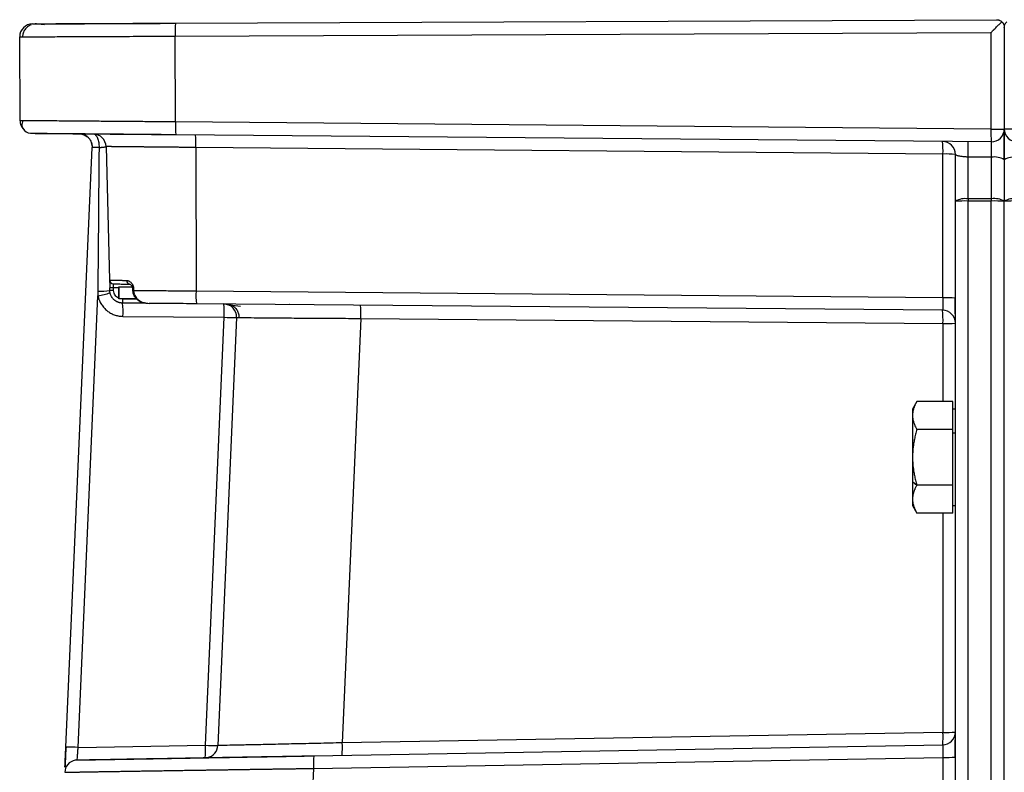
# Model space of a CAD drawing. Units: inches. Extents: x 0 to 17, y 0 to 11.
# Drawn here: x 7 to 8, y 4.7 to 5.4 of the extents above; entities that cross this region are included whole.
import ezdxf

# ---------------------------------------------------------------- set-up
doc = ezdxf.new("R2010")
doc.units = ezdxf.units.IN
doc.header["$MEASUREMENT"] = 0

msp = doc.modelspace()

# ---------------------------------------------------------------- linework, layer by layer
at = {"color": 7, "linetype": 'Continuous', "lineweight": 25}
for p, q in [((7.05206, 5.40782), (7.05216, 5.40753)), ((7.19298, 5.40866), (7.98969, 5.41214)), ((7.1926, 5.39616), (7.98429, 5.39961)), ((7.98429, 5.39961), (7.98429, 5.30603)), ((7.99722, 5.40464), (7.99722, 5.30603)), ((7.04216, 5.31409), (7.04181, 5.3955)), ((7.19296, 5.31293), (7.1926, 5.39616)), ((7.98429, 5.30603), (7.19296, 5.31293)), ((7.98461, 5.29353), (7.19329, 5.30044)), ((7.08657, 4.70599), (7.11199, 5.28821)), ((7.12564, 5.28896), (7.12904, 5.15937)), ((7.93766, 5.28177), (7.2128, 5.2881)), ((7.2128, 5.2881), (7.21293, 5.1486)), ((7.93766, 5.14228), (7.93766, 5.28177)), ((7.94972, 5.2358), (7.94972, 5.28144)), ((7.98461, 5.27862), (7.96211, 5.27881)), ((7.96211, 5.23822), (7.96211, 5.27881)), ((7.98461, 5.27862), (7.98461, 5.23824)), ((7.99722, 5.2762), (7.99722, 5.23582)), ((7.94972, 3.04078), (7.94972, 5.2358)), ((7.98461, 5.23824), (7.96211, 5.23822)), ((7.98461, 5.23615), (7.96211, 5.23613)), ((7.96211, 3.04466), (7.96211, 5.23613)), ((7.98461, 3.04656), (7.98461, 5.23615)), ((7.99722, 3.04623), (7.99722, 5.23582)), ((7.1293, 5.14923), (7.12923, 5.15187)), ((7.13299, 5.14932), (7.13292, 5.15197)), ((7.13785, 5.15287), (7.13785, 5.14115)), ((7.13785, 5.15287), (7.13786, 5.15287)), ((7.13786, 5.15287), (7.15068, 5.15287)), ((7.13786, 5.14115), (7.13786, 5.15287)), ((7.15129, 5.15145), (7.15137, 5.14901)), ((7.15225, 5.15149), (7.15234, 5.14905)), ((7.09862, 4.70579), (7.11776, 5.14412)), ((7.13786, 5.14115), (7.13785, 5.14115)), ((7.15408, 5.14115), (7.13786, 5.14115)), ((7.15408, 5.14115), (7.15408, 5.14228)), ((7.15408, 5.14115), (7.15524, 5.14115)), ((7.93766, 5.14228), (7.21293, 5.1486)), ((7.16427, 5.13686), (7.14169, 5.13705)), ((7.93733, 5.13011), (7.21326, 5.13643)), ((7.24311, 5.13617), (7.24217, 5.13618)), ((7.30407, 5.13564), (7.30354, 5.13564)), ((7.14202, 5.12421), (7.24023, 5.12335)), ((7.22209, 4.70794), (7.24023, 5.12335)), ((7.25228, 5.12315), (7.23414, 4.70774)), ((7.37285, 5.12221), (7.35487, 4.71028)), ((7.37285, 5.12221), (7.93766, 5.11728)), ((7.91239, 5.04158), (7.90816, 5.03425)), ((7.94722, 5.04157), (7.91238, 5.04157)), ((7.94722, 5.0145), (7.94722, 5.04157)), ((7.90816, 5.03425), (7.90816, 4.96404)), ((7.94972, 5.03425), (7.94722, 5.03425)), ((7.94722, 5.0145), (7.91238, 5.0145)), ((7.94722, 4.96038), (7.94722, 5.0145)), ((7.94972, 5.01085), (7.94722, 5.01085)), ((7.90816, 4.96404), (7.91238, 4.96038)), ((7.90816, 4.96404), (7.90816, 4.94063)), ((7.94722, 4.96038), (7.91238, 4.96038)), ((7.94722, 4.93332), (7.94722, 4.96038)), ((7.90816, 4.94063), (7.91239, 4.9333)), ((7.94722, 4.94063), (7.94972, 4.94063)), ((7.94722, 4.93332), (7.91238, 4.93332)), ((7.93766, 4.72045), (7.35487, 4.71028)), ((7.09862, 4.70579), (7.22209, 4.70794)), ((7.32712, 4.69763), (7.93744, 4.70828)), ((7.09799, 4.69343), (7.09558, 4.69339)), ((7.22395, 4.696), (7.22399, 4.696)), ((7.3269, 4.68546), (7.93766, 4.69612)), ((7.93766, 4.69612), (7.93766, 4.65385)), ((7.3269, 4.68546), (7.32599, 4.66452))]:
    msp.add_line(p, q, dxfattribs=at)
at = {"color": 8, "linetype": 'Continuous', "lineweight": 25}
for p, q in [((7.13785, 5.15188), (7.13292, 5.15197)), ((7.14166, 5.1408), (7.13971, 5.14115)), ((7.15575, 5.14068), (7.14166, 5.1408)), ((7.93766, 5.11728), (7.93766, 5.04157)), ((7.93766, 4.93332), (7.93766, 4.72045))]:
    msp.add_line(p, q, dxfattribs=at)
at = {"color": 7, "linetype": 'Continuous', "lineweight": 25, "flags": 128}
for points in [[(7.98429, 5.30603), (7.98679, 5.30603), (7.9892, 5.30603), (7.99144, 5.30603), (7.99341, 5.30603), (7.99503, 5.30603), (7.99623, 5.30603), (7.99697, 5.30603), (7.99722, 5.30603)], [(8.01016, 5.30603), (8.00766, 5.30603), (8.00524, 5.30603), (8.00301, 5.30603), (8.00104, 5.30603), (7.99942, 5.30603), (7.99822, 5.30603), (7.99747, 5.30603), (7.99722, 5.30603)], [(7.11125, 5.29302), (7.11185, 5.29071), (7.11199, 5.28821)]]:
    msp.add_lwpolyline(points, dxfattribs=at)
at = {"color": 8, "linetype": 'Continuous', "lineweight": 25, "flags": 128}
for points in [[(7.15225, 5.15149), (7.15164, 5.15146), (7.15131, 5.15145), (7.15128, 5.15145), (7.15129, 5.15145)], [(7.15234, 5.14905), (7.15173, 5.14903), (7.1514, 5.14902), (7.15137, 5.14902), (7.15137, 5.14902)]]:
    msp.add_lwpolyline(points, dxfattribs=at)
at = {"color": 7, "linetype": 'Continuous', "lineweight": 25}
for centre, radius, start, end in [((7.05431, 5.39556), 0.0125, 90.25, 180.25), ((7.28243, 5.39967), 0.08989, 174.26136, 182.23974), ((7.05466, 5.31415), 0.0125, 180.25, 259.12398), ((7.28273, 5.30903), 0.08985, 177.51073, 185.48963), ((8.07405, 5.30213), 0.08985, 177.51072, 185.48966), ((7.98472, 5.30603), 0.0125, 269.5, 0), ((8.00972, 5.30603), 0.0125, 180, 270.5), ((7.0995, 5.28875), 0.0125, 44.1283, 77.71842), ((7.11315, 5.28863), 0.0125, 1.5, 89.5), ((7.12616, 5.29184), 0.08672, 357.52717, 5.57884), ((7.93722, 5.28144), 0.0125, 0.00051, 89.5), ((7.85102, 5.28551), 0.08672, 357.52717, 5.57884), ((7.5909, 5.28627), 0.37129, 358.84917, 1.15081), ((7.94061, 5.16783), 0.11398, 85.41202, 91.47987), ((7.98767, 5.26045), 0.01842, 58.76924, 99.54786), ((8.00678, 5.26045), 0.01842, 80.45214, 121.23076), ((7.95915, 5.22041), 0.01805, 80.55797, 121.49742), ((7.95904, 5.1179), 0.11827, 88.50878, 94.51647), ((9.36924, 5.23717), 1.40712, 179.9575, 180.0425), ((7.98767, 5.22007), 0.01842, 58.76924, 99.54786), ((9.39187, 5.23719), 1.40725, 179.9575, 180.0425), ((7.98778, 5.11513), 0.12106, 85.52745, 91.49961), ((8.00678, 5.22007), 0.01842, 80.45214, 121.23077), ((8.00666, 5.11513), 0.12106, 88.50039, 94.47254), ((7.13279, 5.15947), 0.00375, 181.5, 269), ((7.18446, 3.14885), 2.00378, 91.47396, 91.57932), ((7.14906, 5.15883), 0.00342, 175.57237, 262.62366), ((7.11795, 5.24239), 0.09386, 269.78549, 276.94897), ((7.10277, 5.23093), 0.08809, 279.79657, 287.70591), ((7.18453, 3.14621), 2.00378, 91.47396, 91.57932), ((7.19541, 5.1394), 0.05377, 178.50146, 182.49847), ((7.29957, 5.14486), 0.08672, 177.52717, 185.57884), ((7.94061, 5.02834), 0.11398, 85.41202, 91.47987), ((7.04955, 5.12828), 0.09256, 357.47828, 5.43947), ((7.23979, 5.1237), 0.0125, 357.5, 89.5), ((7.14776, 5.12742), 0.09256, 357.47829, 5.43945), ((7.28054, 5.12628), 0.09241, 357.48022, 5.44199), ((7.24813, 5.23687), 0.11379, 266.02006, 272.09203), ((7.93722, 5.11761), 0.0125, 0, 89.5), ((7.84534, 5.12135), 0.09241, 357.48022, 5.44199), ((7.94061, 5.23133), 0.11409, 268.52093, 274.58455), ((7.93722, 4.72078), 0.0125, 271, 0), ((7.84994, 4.71594), 0.08783, 354.99996, 2.94694), ((7.94061, 4.8345), 0.11409, 268.52093, 274.58455), ((7.26715, 4.70576), 0.08783, 354.99996, 2.94694), ((7.09072, 4.59227), 0.11379, 86.02006, 92.09203), ((7.1345, 4.70344), 0.08771, 354.99906, 2.94453), ((7.22999, 4.82146), 0.11379, 266.02006, 272.09203), ((7.22166, 4.70829), 0.0125, 280.77354, 357.5), ((7.09799, 4.68113), 0.0125, 101.10987, 177.5), ((7.41462, 4.68997), 0.08783, 174.99996, 182.94694), ((7.94061, 4.81017), 0.11409, 268.52093, 274.58455)]:
    msp.add_arc(centre, radius, start, end, dxfattribs=at)
for points in [[(7.05425, 5.40806), (7.05425, 5.40806), (7.05629, 5.40806), (7.06414, 5.4081), (7.07684, 5.40815), (7.09403, 5.40823), (7.11515, 5.40832), (7.13782, 5.40842), (7.16339, 5.40853), (7.18274, 5.40862), (7.19298, 5.40866)], [(7.19329, 5.30044), (7.18356, 5.30052), (7.16486, 5.30068), (7.13927, 5.30091), (7.11548, 5.30111), (7.09461, 5.3013), (7.07739, 5.30145), (7.06512, 5.30155), (7.05676, 5.30163), (7.05455, 5.30165), (7.05455, 5.30165)], [(7.11881, 5.2881), (7.11841, 5.2416), (7.118, 5.19507), (7.1176, 5.14854)], [(7.1176, 5.14854), (7.11758, 5.14705), (7.11764, 5.14558), (7.11776, 5.14412)]]:
    msp.add_open_spline(points, degree=3, dxfattribs=at)
for points, knots in [([(7.06594, 5.40727), (7.0637, 5.40751), (7.05927, 5.408), (7.0577, 5.40805), (7.05691, 5.40807)], [0, 0, 0, 0, 0.503988, 1, 1, 1, 1]), ([(7.19291, 5.40846), (7.18588, 5.40843), (7.17181, 5.40837), (7.15129, 5.40828), (7.13173, 5.40819), (7.11357, 5.40811), (7.09719, 5.40804), (7.08294, 5.40798), (7.07088, 5.40793), (7.06515, 5.4079), (7.06229, 5.40789)], [0, 0, 0, 0, 0.124982, 0.250043, 0.375019, 0.499982, 0.624985, 0.75002, 0.875011, 1, 1, 1, 1]), ([(7.98429, 5.39961), (7.98456, 5.39989), (7.98508, 5.40041), (7.98581, 5.40114), (7.98646, 5.40179), (7.98701, 5.40234), (7.98787, 5.4032), (7.989, 5.40432), (7.99042, 5.40572), (7.9917, 5.40698), (7.99277, 5.40803), (7.99362, 5.40885), (7.99429, 5.4095), (7.99469, 5.40989), (7.99489, 5.41007)], [0, 0, 0, 0, 0.071799, 0.135901, 0.192304, 0.24101, 0.282019, 0.420069, 0.541731, 0.666315, 0.780391, 0.85733, 0.930488, 1, 1, 1, 1]), ([(7.98969, 5.41214), (7.9899, 5.41213), (7.99027, 5.41213), (7.99076, 5.41207), (7.9913, 5.41198), (7.99189, 5.41183), (7.99265, 5.41156), (7.99343, 5.41118), (7.99421, 5.41068), (7.99467, 5.41027), (7.99489, 5.41007)], [0, 0, 0, 0, 0.1118772, 0.2022656, 0.2711634, 0.4067979, 0.5281573, 0.7001591, 0.8574042, 1, 1, 1, 1]), ([(7.99489, 5.41007), (7.99502, 5.40994), (7.99529, 5.40968), (7.99566, 5.40924), (7.996, 5.40876), (7.99632, 5.40823), (7.99661, 5.40764), (7.99687, 5.40696), (7.99706, 5.40626), (7.99719, 5.40548), (7.99721, 5.40495), (7.99722, 5.40464)], [0, 0, 0, 0, 0.083415, 0.172122, 0.266157, 0.365548, 0.470321, 0.591811, 0.727679, 0.839433, 1, 1, 1, 1]), ([(7.99722, 5.40464), (7.99723, 5.40486), (7.99724, 5.40525), (7.99731, 5.40577), (7.99741, 5.40634), (7.99758, 5.40696), (7.99789, 5.40776), (7.99831, 5.40857), (7.99888, 5.40938), (7.99934, 5.40985), (7.99956, 5.41007)], [0, 0, 0, 0, 0.112484, 0.20328, 0.272385, 0.408243, 0.529768, 0.701357, 0.858056, 1, 1, 1, 1]), ([(7.0528, 5.40721), (7.05164, 5.40664), (7.04929, 5.40548), (7.04667, 5.40253), (7.04496, 5.39911), (7.0447, 5.39668), (7.04458, 5.39551)], [0, 0, 0, 0, 0.254937, 0.514191, 0.76585, 1, 1, 1, 1]), ([(7.04181, 5.3955), (7.04181, 5.3955), (7.04279, 5.39551), (7.04662, 5.39552), (7.04946, 5.39553), (7.05693, 5.39557), (7.06157, 5.39559), (7.07248, 5.39564), (7.07874, 5.39566), (7.09262, 5.39572), (7.10024, 5.39576), (7.11662, 5.39583), (7.12538, 5.39587), (7.14365, 5.39595), (7.15316, 5.39599), (7.17264, 5.39607), (7.18261, 5.39612), (7.1926, 5.39616)], [0, 0, 0, 0, 0.125, 0.125, 0.25, 0.25, 0.375, 0.375, 0.5, 0.5, 0.625, 0.625, 0.75, 0.75, 0.875, 0.875, 1, 1, 1, 1]), ([(7.04501, 5.31407), (7.04496, 5.31407), (7.04223, 5.31409), (7.04219, 5.31409), (7.04216, 5.31409)], [0, 0, 0, 0, 0.019536, 1, 1, 1, 1]), ([(7.0451, 5.31433), (7.04438, 5.31257), (7.04296, 5.30905), (7.04538, 5.30608), (7.04659, 5.3046)], [0, 0, 0, 0, 0.50092, 1, 1, 1, 1]), ([(7.99703, 5.27663), (7.99706, 5.27958), (7.99712, 5.28556), (7.99718, 5.29437), (7.99722, 5.30179), (7.99722, 5.30427), (7.99722, 5.30553)], [0, 0, 0, 0, 0.240925, 0.487759, 0.740729, 1, 1, 1, 1]), ([(7.99722, 5.30603), (7.99722, 5.30603), (7.99722, 5.30602), (7.99722, 5.30595), (7.99722, 5.30584), (7.99722, 5.3057), (7.99722, 5.3055), (7.99722, 5.30517), (7.99722, 5.3046), (7.99722, 5.30364), (7.99722, 5.3024), (7.99722, 5.30031), (7.99722, 5.29708), (7.99722, 5.2932), (7.99722, 5.28982), (7.99722, 5.28704), (7.99722, 5.28406), (7.99722, 5.28144), (7.99722, 5.27935), (7.99722, 5.27777), (7.99722, 5.27673), (7.99722, 5.2762)], [0, 0, 0, 0, 0.023882, 0.047571, 0.071105, 0.094527, 0.117879, 0.141202, 0.194366, 0.248174, 0.311416, 0.37397, 0.498632, 0.623804, 0.686511, 0.749728, 0.821354, 0.892313, 0.927901, 0.963748, 1, 1, 1, 1]), ([(7.0523, 5.30187), (7.05249, 5.30187), (7.05286, 5.30187), (7.0554, 5.30184), (7.05945, 5.30181), (7.06169, 5.30179)], [0, 0, 0, 0, 0.31165, 0.619268, 1, 1, 1, 1]), ([(7.06169, 5.30179), (7.06269, 5.30178), (7.06494, 5.30176), (7.06953, 5.30172), (7.07208, 5.3017)], [0, 0, 0, 0, 0.445879, 1, 1, 1, 1]), ([(7.07208, 5.3017), (7.0745, 5.30167), (7.08011, 5.30162), (7.08865, 5.30155), (7.09349, 5.30151)], [0, 0, 0, 0, 0.432326, 1, 1, 1, 1]), ([(7.09349, 5.30151), (7.09524, 5.30149), (7.10297, 5.30142), (7.12026, 5.30127), (7.14414, 5.30106), (7.16877, 5.30085), (7.18532, 5.3007), (7.19322, 5.30064)], [0, 0, 0, 0, 0.0717657, 0.3185473, 0.5574866, 0.7887159, 1, 1, 1, 1]), ([(7.10201, 5.301), (7.10281, 5.30081), (7.10436, 5.30044), (7.10624, 5.29954), (7.10716, 5.29911)], [0, 0, 0, 0, 0.511805, 1, 1, 1, 1]), ([(7.10439, 5.30034), (7.10556, 5.29973), (7.10792, 5.2985), (7.11046, 5.29537), (7.11199, 5.29178), (7.11206, 5.28926), (7.1121, 5.28806)], [0, 0, 0, 0, 0.2558432, 0.516085, 0.7676937, 1, 1, 1, 1]), ([(7.98461, 5.29353), (7.9846, 5.29353), (7.98458, 5.29312), (7.98456, 5.29155), (7.98455, 5.29039), (7.98455, 5.28755), (7.98456, 5.28587), (7.98458, 5.2823), (7.9846, 5.28042), (7.98461, 5.27862)], [0, 0, 0, 0, 0.25, 0.25, 0.5, 0.5, 0.75, 0.75, 1, 1, 1, 1]), ([(7.11881, 5.2881), (7.11858, 5.28809), (7.11813, 5.28809), (7.11748, 5.28808), (7.11685, 5.28808), (7.11626, 5.28807), (7.1157, 5.28807), (7.11518, 5.28807), (7.11469, 5.28808), (7.11424, 5.28808), (7.11372, 5.28809), (7.11317, 5.2881), (7.11266, 5.28812), (7.11228, 5.28814), (7.11203, 5.28817), (7.112, 5.2882), (7.11199, 5.28821)], [0, 0, 0, 0, 0.05634, 0.112462, 0.168369, 0.224061, 0.27954, 0.334808, 0.389865, 0.444715, 0.499357, 0.596101, 0.694529, 0.79465, 0.896471, 1, 1, 1, 1]), ([(7.11881, 5.2881), (7.11903, 5.28811), (7.1195, 5.28814), (7.1202, 5.28818), (7.12092, 5.28823), (7.12175, 5.2883), (7.12277, 5.28839), (7.12385, 5.28851), (7.12468, 5.28863), (7.12519, 5.28874), (7.12547, 5.28882), (7.12562, 5.2889), (7.12564, 5.28894), (7.12564, 5.28896)], [0, 0, 0, 0, 0.054851, 0.114818, 0.179898, 0.250093, 0.353404, 0.500021, 0.646613, 0.749948, 0.84238, 0.925732, 1, 1, 1, 1]), ([(7.2128, 5.2881), (7.21212, 5.2881), (7.21076, 5.28812), (7.20873, 5.28814), (7.20671, 5.28816), (7.2047, 5.28818), (7.20271, 5.28819), (7.20074, 5.28821), (7.19878, 5.28823), (7.19685, 5.28825), (7.19493, 5.28827), (7.19303, 5.28829), (7.19115, 5.28831), (7.18929, 5.28832), (7.18745, 5.28834), (7.18564, 5.28836), (7.18385, 5.28837), (7.18208, 5.28839), (7.18033, 5.28841), (7.17862, 5.28842), (7.17692, 5.28844), (7.17525, 5.28846), (7.17361, 5.28847), (7.17199, 5.28849), (7.1704, 5.2885), (7.16884, 5.28852), (7.16731, 5.28853), (7.1658, 5.28854), (7.16432, 5.28856), (7.16287, 5.28857), (7.16145, 5.28859), (7.16006, 5.2886), (7.15869, 5.28861), (7.15736, 5.28863), (7.15605, 5.28864), (7.15477, 5.28865), (7.15353, 5.28866), (7.15231, 5.28867), (7.15112, 5.28869), (7.14996, 5.2887), (7.14883, 5.28871), (7.14773, 5.28872), (7.14666, 5.28873), (7.14562, 5.28874), (7.14461, 5.28875), (7.14362, 5.28876), (7.14267, 5.28877), (7.14174, 5.28878), (7.14085, 5.28879), (7.13998, 5.2888), (7.13914, 5.28881), (7.13833, 5.28881), (7.13755, 5.28882), (7.1368, 5.28883), (7.13607, 5.28884), (7.13537, 5.28885), (7.1347, 5.28885), (7.13405, 5.28886), (7.13344, 5.28887), (7.13284, 5.28887), (7.13228, 5.28888), (7.13174, 5.28889), (7.13122, 5.28889), (7.13074, 5.2889), (7.13027, 5.2889), (7.12983, 5.28891), (7.12942, 5.28891), (7.12903, 5.28892), (7.12866, 5.28892), (7.12831, 5.28893), (7.12799, 5.28893), (7.12769, 5.28893), (7.12742, 5.28894), (7.12716, 5.28894), (7.12693, 5.28894), (7.12671, 5.28895), (7.12652, 5.28895), (7.12635, 5.28895), (7.1262, 5.28895), (7.12606, 5.28896), (7.12595, 5.28896), (7.12585, 5.28896), (7.12578, 5.28896), (7.12572, 5.28896), (7.12568, 5.28896), (7.12565, 5.28896), (7.12565, 5.28896), (7.12564, 5.28896)], [0, 0, 0, 0, 0.014762, 0.029452, 0.044071, 0.058618, 0.073094, 0.087499, 0.101833, 0.116095, 0.130286, 0.144406, 0.158454, 0.172431, 0.186337, 0.200171, 0.213934, 0.227626, 0.241246, 0.254795, 0.268273, 0.281679, 0.295014, 0.308278, 0.32147, 0.334591, 0.34764, 0.360618, 0.373525, 0.386361, 0.399125, 0.411818, 0.424439, 0.436989, 0.449468, 0.461875, 0.474211, 0.486476, 0.498669, 0.510791, 0.522842, 0.534821, 0.546729, 0.558565, 0.57033, 0.582024, 0.593646, 0.605197, 0.616677, 0.628085, 0.639421, 0.650687, 0.661881, 0.673004, 0.684055, 0.695035, 0.705943, 0.71678, 0.727546, 0.73824, 0.748863, 0.759415, 0.769895, 0.780304, 0.790641, 0.800907, 0.811102, 0.821225, 0.831277, 0.841257, 0.851166, 0.861004, 0.87077, 0.880465, 0.890088, 0.89964, 0.909121, 0.91853, 0.927868, 0.937134, 0.946329, 0.955453, 0.964505, 0.973486, 0.982395, 0.991233, 1, 1, 1, 1]), ([(7.96211, 5.27881), (7.96188, 5.27882), (7.96141, 5.27883), (7.96071, 5.27885), (7.96001, 5.27889), (7.95931, 5.27893), (7.95862, 5.27897), (7.95793, 5.27903), (7.95673, 5.27914), (7.95506, 5.27935), (7.95324, 5.27968), (7.95175, 5.28007), (7.95084, 5.28041), (7.95028, 5.28071), (7.94997, 5.28094), (7.94976, 5.28119), (7.94974, 5.28136), (7.94972, 5.28144)], [0, 0, 0, 0, 0.034562, 0.069355, 0.104397, 0.139704, 0.175293, 0.211179, 0.247378, 0.36825, 0.497406, 0.609961, 0.736587, 0.795532, 0.862768, 0.93135, 1, 1, 1, 1]), ([(7.12904, 5.15937), (7.12904, 5.15937), (7.12905, 5.15937), (7.12913, 5.15937), (7.12925, 5.15937), (7.12941, 5.15937), (7.12963, 5.15936), (7.1299, 5.15936), (7.13021, 5.15935), (7.13058, 5.15935), (7.13099, 5.15934), (7.13145, 5.15933), (7.13197, 5.15932), (7.13253, 5.15931), (7.13315, 5.1593), (7.13381, 5.15929), (7.13452, 5.15928), (7.13529, 5.15927), (7.1361, 5.15925), (7.13697, 5.15924), (7.13788, 5.15922), (7.13884, 5.15921), (7.13985, 5.15919), (7.14092, 5.15917), (7.14203, 5.15915), (7.14319, 5.15914), (7.14439, 5.15912), (7.14523, 5.1591), (7.14565, 5.15909)], [0, 0, 0, 0, 0.0371941, 0.0744896, 0.1118865, 0.1493848, 0.1869846, 0.2246858, 0.2624884, 0.3003924, 0.3383978, 0.3765046, 0.4147128, 0.4530224, 0.4914333, 0.5299457, 0.5685594, 0.6072746, 0.646091, 0.6850089, 0.7240281, 0.7631486, 0.8023705, 0.8416938, 0.8811183, 0.9206442, 0.9602715, 1, 1, 1, 1]), ([(7.12905, 5.15893), (7.12906, 5.15849), (7.12908, 5.15763), (7.12917, 5.15579), (7.1293, 5.15381), (7.12943, 5.15251), (7.12949, 5.15188)], [0, 0, 0, 0, 0.268626, 0.525268, 0.769218, 1, 1, 1, 1]), ([(7.12905, 5.15893), (7.12906, 5.15853), (7.12906, 5.15813), (7.12909, 5.15751), (7.12909, 5.1575)], [0, 0, 0, 0, 0.996886, 1, 1, 1, 1]), ([(7.13292, 5.15197), (7.13285, 5.15295), (7.13279, 5.15393), (7.13272, 5.15532), (7.1327, 5.15572), (7.13272, 5.15572)], [0, 0, 0, 0, 0.5, 0.5, 1, 1, 1, 1]), ([(7.13272, 5.15572), (7.13272, 5.15572), (7.13329, 5.15571), (7.13514, 5.15568), (7.13642, 5.15566), (7.13939, 5.1556), (7.14109, 5.15557), (7.14471, 5.15551), (7.14664, 5.15548), (7.14862, 5.15544)], [0, 0, 0, 0, 0.25, 0.25, 0.5, 0.5, 0.75, 0.75, 1, 1, 1, 1]), ([(7.14565, 5.15909), (7.14578, 5.15909), (7.14603, 5.15908), (7.14641, 5.15902), (7.14679, 5.15893), (7.14726, 5.15879), (7.14782, 5.15855), (7.14861, 5.15811), (7.14952, 5.15742), (7.15043, 5.15643), (7.15118, 5.15532), (7.15168, 5.15425), (7.152, 5.15326), (7.15219, 5.15238), (7.15223, 5.15178), (7.15225, 5.15149)], [0, 0, 0, 0, 0.045627, 0.091278, 0.137073, 0.183131, 0.260858, 0.338018, 0.469078, 0.594643, 0.702482, 0.804261, 0.871408, 0.936119, 1, 1, 1, 1]), ([(7.14766, 5.15564), (7.14797, 5.15564), (7.14861, 5.15564), (7.14976, 5.15489), (7.15095, 5.15345), (7.15116, 5.15211), (7.15126, 5.15145)], [0, 0, 0, 0, 0.237095, 0.493172, 0.749123, 1, 1, 1, 1]), ([(7.11776, 5.14412), (7.11783, 5.14381), (7.11799, 5.14306), (7.11831, 5.1419), (7.11869, 5.14075), (7.11923, 5.13937), (7.11998, 5.13774), (7.12144, 5.13522), (7.12357, 5.1324), (7.12657, 5.12958), (7.12988, 5.12735), (7.13289, 5.12595), (7.13512, 5.12522), (7.13647, 5.12488), (7.13767, 5.12462), (7.13951, 5.12431), (7.14102, 5.12425), (7.14202, 5.12421)], [0, 0, 0, 0, 0.028132, 0.068475, 0.106253, 0.134946, 0.199918, 0.264837, 0.39138, 0.511576, 0.627393, 0.743198, 0.803446, 0.834836, 0.866229, 0.912119, 1, 1, 1, 1]), ([(7.14169, 5.13705), (7.14143, 5.13706), (7.1409, 5.13708), (7.14014, 5.13716), (7.13942, 5.13728), (7.13873, 5.13743), (7.13808, 5.13762), (7.13747, 5.13782), (7.13689, 5.13805), (7.13636, 5.13829), (7.13587, 5.13855), (7.13541, 5.13881), (7.13499, 5.13907), (7.1346, 5.13933), (7.1339, 5.13984), (7.13294, 5.14068), (7.13184, 5.14194), (7.13093, 5.14331), (7.13023, 5.14474), (7.12972, 5.14623), (7.1294, 5.14772), (7.12933, 5.14873), (7.1293, 5.14923)], [0, 0, 0, 0, 0.041469, 0.081373, 0.119712, 0.156487, 0.191697, 0.225343, 0.257423, 0.287939, 0.31689, 0.344276, 0.370097, 0.394353, 0.417044, 0.505881, 0.592866, 0.677998, 0.761278, 0.842704, 0.922278, 1, 1, 1, 1]), ([(7.15134, 5.14902), (7.15143, 5.14822), (7.1516, 5.14657), (7.1526, 5.1442), (7.15414, 5.14202), (7.15689, 5.13953), (7.16135, 5.13732), (7.16528, 5.137), (7.16732, 5.13683)], [0, 0, 0, 0, 0.109, 0.224333, 0.344242, 0.467768, 0.72474, 1, 1, 1, 1]), ([(7.21293, 5.1486), (7.20724, 5.14865), (7.20156, 5.14869), (7.19045, 5.14877), (7.18504, 5.14881), (7.16949, 5.14893), (7.16008, 5.149), (7.15234, 5.14905)], [0, 0, 0, 0, 0.25, 0.25, 0.5, 0.5, 1, 1, 1, 1]), ([(7.15234, 5.14905), (7.15235, 5.14881), (7.15237, 5.14832), (7.15247, 5.14758), (7.15262, 5.14685), (7.15283, 5.14613), (7.15323, 5.14499), (7.154, 5.14347), (7.15544, 5.14158), (7.15744, 5.1398), (7.15961, 5.13854), (7.16164, 5.13773), (7.1633, 5.13727), (7.16522, 5.13692), (7.16654, 5.13686), (7.16732, 5.13683)], [0, 0, 0, 0, 0.034131, 0.068548, 0.10323, 0.13815, 0.173284, 0.271512, 0.374459, 0.503858, 0.646095, 0.725107, 0.812274, 0.889575, 1, 1, 1, 1]), ([(7.93766, 5.14228), (7.93768, 5.14067), (7.93768, 5.13907), (7.93766, 5.13612), (7.93764, 5.13477), (7.93758, 5.13253), (7.93754, 5.13163), (7.93744, 5.13042), (7.93739, 5.13011), (7.93733, 5.13011)], [0, 0, 0, 0, 0.25, 0.25, 0.5, 0.5, 0.75, 0.75, 1, 1, 1, 1]), ([(7.94972, 5.12193), (7.94971, 5.12352), (7.9497, 5.12684), (7.94966, 5.13407), (7.94959, 5.13938), (7.94956, 5.142)], [0, 0, 0, 0, 0.3171376, 0.6628149, 1, 1, 1, 1]), ([(7.21326, 5.13643), (7.20886, 5.13647), (7.20461, 5.13651), (7.19634, 5.13658), (7.1923, 5.13661), (7.18454, 5.13668), (7.18081, 5.13671), (7.17379, 5.13677), (7.17047, 5.1368), (7.16732, 5.13683)], [0, 0, 0, 0, 0.25, 0.25, 0.5, 0.5, 0.75, 0.75, 1, 1, 1, 1]), ([(7.2399, 5.1362), (7.24003, 5.1362), (7.24017, 5.1362), (7.24278, 5.13617), (7.24314, 5.13617)], [0, 0, 0, 0, 0.861369, 1, 1, 1, 1]), ([(7.24236, 5.13594), (7.24346, 5.13576), (7.24569, 5.13538), (7.25251, 5.13444), (7.25597, 5.13397)], [0, 0, 0, 0, 0.491822, 1, 1, 1, 1]), ([(7.24694, 5.13526), (7.24809, 5.13464), (7.25041, 5.13341), (7.2529, 5.13028), (7.25439, 5.12669), (7.25444, 5.12418), (7.25446, 5.12298)], [0, 0, 0, 0, 0.255843, 0.516061, 0.76766, 1, 1, 1, 1]), ([(7.25228, 5.12315), (7.25228, 5.12313), (7.25305, 5.12311), (7.2561, 5.12305), (7.25838, 5.12302), (7.26437, 5.12296), (7.26808, 5.12292), (7.27679, 5.12284), (7.28179, 5.1228), (7.29289, 5.12271), (7.299, 5.12267), (7.3121, 5.12258), (7.3191, 5.12253), (7.33371, 5.12244), (7.34132, 5.12239), (7.35691, 5.1223), (7.36487, 5.12226), (7.37285, 5.12221)], [0, 0, 0, 0, 0.125, 0.125, 0.25, 0.25, 0.375, 0.375, 0.5, 0.5, 0.625, 0.625, 0.75, 0.75, 0.875, 0.875, 1, 1, 1, 1]), ([(7.94972, 5.11792), (7.94973, 5.1187), (7.94973, 5.11956), (7.94972, 5.12173), (7.94972, 5.12193)], [0, 0, 0, 0, 0.9085866, 1, 1, 1, 1]), ([(7.91238, 5.04157), (7.91216, 5.04117), (7.91171, 5.04038), (7.9111, 5.0392), (7.91055, 5.03804), (7.91006, 5.0369), (7.90963, 5.03578), (7.909, 5.03393), (7.90838, 5.03135), (7.90811, 5.02803), (7.90838, 5.02471), (7.90909, 5.02176), (7.91005, 5.01914), (7.91109, 5.01684), (7.91194, 5.01529), (7.91238, 5.0145)], [0, 0, 0, 0, 0.045286, 0.08959, 0.13293, 0.175324, 0.21679, 0.25735, 0.380231, 0.500065, 0.619842, 0.742759, 0.824727, 0.910425, 1, 1, 1, 1]), ([(7.91238, 5.0145), (7.91216, 5.01371), (7.91171, 5.01213), (7.9111, 5.00977), (7.91055, 5.00745), (7.91006, 5.00517), (7.90963, 5.00293), (7.909, 4.99923), (7.90838, 4.99407), (7.90811, 4.98743), (7.90838, 4.98079), (7.90909, 4.97488), (7.91005, 4.96964), (7.91109, 4.96505), (7.91195, 4.96196), (7.91238, 4.96038)], [0, 0, 0, 0, 0.045309, 0.089632, 0.132985, 0.175386, 0.216855, 0.257411, 0.380337, 0.500184, 0.620005, 0.742998, 0.824875, 0.910493, 1, 1, 1, 1]), ([(7.91238, 4.96038), (7.91216, 4.95998), (7.91171, 4.95919), (7.91111, 4.95801), (7.91055, 4.95686), (7.91006, 4.95572), (7.90963, 4.9546), (7.909, 4.95275), (7.90838, 4.95017), (7.90811, 4.94685), (7.90838, 4.94353), (7.90909, 4.94057), (7.91005, 4.93795), (7.91109, 4.93565), (7.91194, 4.93411), (7.91238, 4.93332)], [0, 0, 0, 0, 0.045232, 0.089481, 0.132764, 0.175099, 0.216505, 0.257002, 0.380014, 0.499949, 0.619788, 0.742809, 0.82474, 0.910421, 1, 1, 1, 1]), ([(7.94972, 4.71648), (7.94972, 4.71667), (7.94973, 4.71883), (7.94973, 4.71969), (7.94972, 4.72047)], [0, 0, 0, 0, 0.088193, 1, 1, 1, 1]), ([(7.35487, 4.71028), (7.34688, 4.71009), (7.33891, 4.70991), (7.32331, 4.70955), (7.31569, 4.70938), (7.30107, 4.70905), (7.29407, 4.70889), (7.28095, 4.70861), (7.27483, 4.70847), (7.26371, 4.70824), (7.2587, 4.70814), (7.24997, 4.70797), (7.24625, 4.7079), (7.24025, 4.70779), (7.23797, 4.70776), (7.23491, 4.70772), (7.23414, 4.70772), (7.23414, 4.70774)], [0, 0, 0, 0, 0.125, 0.125, 0.25, 0.25, 0.375, 0.375, 0.5, 0.5, 0.625, 0.625, 0.75, 0.75, 0.875, 0.875, 1, 1, 1, 1]), ([(7.94955, 4.69639), (7.94958, 4.69901), (7.94965, 4.70432), (7.9497, 4.71155), (7.94971, 4.71488), (7.94972, 4.71648)], [0, 0, 0, 0, 0.3364802, 0.6817081, 1, 1, 1, 1]), ([(7.08572, 4.68662), (7.08575, 4.68728), (7.08585, 4.68956), (7.08615, 4.69648), (7.08643, 4.70282), (7.08657, 4.70599)], [0, 0, 0, 0, 0.1679091, 0.5840693, 1, 1, 1, 1]), ([(7.08676, 4.70603), (7.0866, 4.70342), (7.08629, 4.6981), (7.08593, 4.69111), (7.08579, 4.68798), (7.08573, 4.68662)], [0, 0, 0, 0, 0.354197, 0.719534, 1, 1, 1, 1]), ([(7.09778, 4.69363), (7.09772, 4.69362), (7.0977, 4.69394), (7.09772, 4.69515), (7.09777, 4.69604), (7.09793, 4.69829), (7.09803, 4.69964), (7.0983, 4.70258), (7.09845, 4.70419), (7.09862, 4.70579)], [0, 0, 0, 0, 0.25, 0.25, 0.5, 0.5, 0.75, 0.75, 1, 1, 1, 1]), ([(7.93744, 4.70828), (7.9375, 4.70828), (7.93755, 4.70797), (7.93763, 4.70676), (7.93766, 4.70586), (7.9377, 4.70362), (7.93771, 4.70227), (7.9377, 4.69933), (7.93769, 4.69772), (7.93766, 4.69612)], [0, 0, 0, 0, 0.25, 0.25, 0.5, 0.5, 0.75, 0.75, 1, 1, 1, 1]), ([(7.09778, 4.69363), (7.09778, 4.69363), (7.09797, 4.69363), (7.09878, 4.69364), (7.09939, 4.69365), (7.10072, 4.69368), (7.10123, 4.69369), (7.10241, 4.69371), (7.10309, 4.69372), (7.10536, 4.69376), (7.10723, 4.69379), (7.11182, 4.69387), (7.11454, 4.69392), (7.12102, 4.69403), (7.12478, 4.6941), (7.13347, 4.69425), (7.13842, 4.69433), (7.14935, 4.69453), (7.15535, 4.69463), (7.16485, 4.6948), (7.16811, 4.69485), (7.17472, 4.69497), (7.17807, 4.69503), (7.18825, 4.6952), (7.19517, 4.69532), (7.20903, 4.69557), (7.21597, 4.69569), (7.22966, 4.69593), (7.2364, 4.69604), (7.24629, 4.69622), (7.24955, 4.69627), (7.256, 4.69639), (7.2592, 4.69644), (7.2688, 4.69661), (7.27521, 4.69672), (7.28524, 4.6969), (7.28866, 4.69696), (7.29571, 4.69708), (7.29935, 4.69714), (7.31066, 4.69734), (7.31869, 4.69748), (7.32712, 4.69763)], [0, 0, 0, 0, 0.0625, 0.0625, 0.125, 0.125, 0.15625, 0.15625, 0.1875, 0.1875, 0.25, 0.25, 0.3125, 0.3125, 0.375, 0.375, 0.4375, 0.4375, 0.5, 0.5, 0.53125, 0.53125, 0.5625, 0.5625, 0.625, 0.625, 0.6875, 0.6875, 0.75, 0.75, 0.78125, 0.78125, 0.8125, 0.8125, 0.875, 0.875, 0.90625, 0.90625, 0.9375, 0.9375, 1, 1, 1, 1]), ([(7.32705, 4.69743), (7.31692, 4.69726), (7.2976, 4.69692), (7.27061, 4.69645), (7.24709, 4.69604), (7.22705, 4.69569), (7.21031, 4.69539), (7.19667, 4.69516), (7.18541, 4.69496), (7.17493, 4.69478), (7.16389, 4.69458), (7.15169, 4.69437), (7.13884, 4.69415), (7.12607, 4.69392), (7.11409, 4.69372), (7.10446, 4.69355), (7.09885, 4.69345), (7.09805, 4.69344), (7.09799, 4.69343)], [0, 0, 0, 0, 0.090739, 0.173079, 0.247032, 0.3126, 0.36978, 0.418569, 0.458964, 0.496069, 0.541312, 0.595119, 0.657485, 0.728405, 0.80787, 0.895875, 0.992412, 1, 1, 1, 1]), ([(7.08551, 4.68167), (7.08551, 4.68167), (7.08552, 4.68168), (7.0856, 4.68168), (7.08573, 4.68169), (7.08591, 4.6817), (7.08615, 4.6817), (7.08644, 4.68171), (7.08678, 4.68172), (7.08718, 4.68173), (7.08763, 4.68174), (7.08813, 4.68175), (7.08869, 4.68177), (7.08931, 4.68178), (7.08998, 4.68179), (7.0907, 4.68181), (7.09149, 4.68182), (7.09232, 4.68184), (7.09322, 4.68185), (7.09417, 4.68187), (7.09517, 4.68189), (7.09623, 4.68191), (7.09735, 4.68193), (7.09853, 4.68195), (7.09976, 4.68197), (7.10105, 4.682), (7.1024, 4.68202), (7.1038, 4.68204), (7.10526, 4.68207), (7.10678, 4.68209), (7.10836, 4.68212), (7.10999, 4.68215), (7.11168, 4.68218), (7.11343, 4.68221), (7.11523, 4.68224), (7.11709, 4.68227), (7.11901, 4.6823), (7.12099, 4.68233), (7.12302, 4.68236), (7.1251, 4.6824), (7.12725, 4.68243), (7.12945, 4.68247), (7.13171, 4.6825), (7.13402, 4.68254), (7.13638, 4.68258), (7.13881, 4.68262), (7.14128, 4.68266), (7.14382, 4.6827), (7.1464, 4.68274), (7.14904, 4.68278), (7.15173, 4.68282), (7.15448, 4.68286), (7.15728, 4.68291), (7.16013, 4.68295), (7.16303, 4.683), (7.16599, 4.68304), (7.16899, 4.68309), (7.17205, 4.68314), (7.17515, 4.68319), (7.17831, 4.68324), (7.18151, 4.68329), (7.18476, 4.68334), (7.18806, 4.68339), (7.1914, 4.68344), (7.19479, 4.68349), (7.19823, 4.68354), (7.20171, 4.6836), (7.20523, 4.68365), (7.2088, 4.6837), (7.21241, 4.68376), (7.21606, 4.68381), (7.21975, 4.68387), (7.22348, 4.68393), (7.22725, 4.68398), (7.23106, 4.68404), (7.23491, 4.6841), (7.23879, 4.68416), (7.24271, 4.68422), (7.24666, 4.68428), (7.25065, 4.68434), (7.25467, 4.6844), (7.25872, 4.68446), (7.2628, 4.68452), (7.26691, 4.68458), (7.27105, 4.68464), (7.27521, 4.6847), (7.2794, 4.68476), (7.28362, 4.68483), (7.28786, 4.68489), (7.29212, 4.68495), (7.29641, 4.68501), (7.30072, 4.68508), (7.30504, 4.68514), (7.30938, 4.6852), (7.31374, 4.68527), (7.31812, 4.68533), (7.3225, 4.68539), (7.32543, 4.68544), (7.3269, 4.68546)], [0, 0, 0, 0, 0.009355, 0.018733, 0.028134, 0.037557, 0.047004, 0.056472, 0.065963, 0.075476, 0.08501, 0.094568, 0.104147, 0.113749, 0.123373, 0.13302, 0.142689, 0.152381, 0.162095, 0.171832, 0.181591, 0.191373, 0.201177, 0.211003, 0.220852, 0.230723, 0.240616, 0.250532, 0.260471, 0.270431, 0.280415, 0.29042, 0.300449, 0.310499, 0.320572, 0.330668, 0.340786, 0.350926, 0.361089, 0.371274, 0.381482, 0.391712, 0.401964, 0.412239, 0.422536, 0.432855, 0.443197, 0.453561, 0.463947, 0.474355, 0.484786, 0.495239, 0.505714, 0.516211, 0.526731, 0.537272, 0.547836, 0.558422, 0.56903, 0.57966, 0.590312, 0.600986, 0.611682, 0.622401, 0.633141, 0.643904, 0.654689, 0.665495, 0.676324, 0.687175, 0.698048, 0.708943, 0.71986, 0.730799, 0.74176, 0.752744, 0.763749, 0.774776, 0.785826, 0.796898, 0.807991, 0.819107, 0.830245, 0.841405, 0.852587, 0.863792, 0.875018, 0.886267, 0.897539, 0.908834, 0.920152, 0.931493, 0.942858, 0.954244, 0.965652, 0.977081, 0.988531, 1, 1, 1, 1])]:
    msp.add_open_spline(points, degree=3, knots=knots, dxfattribs=at)
at = {"color": 8, "linetype": 'Continuous', "lineweight": 25}
for points, knots in [([(7.19296, 5.31293), (7.1867, 5.31298), (7.17454, 5.31307), (7.1572, 5.3132), (7.14142, 5.31332), (7.1259, 5.31344), (7.11113, 5.31356), (7.09763, 5.31366), (7.08677, 5.31375), (7.07784, 5.31382), (7.07026, 5.31387), (7.06355, 5.31393), (7.0578, 5.31397), (7.05054, 5.31403), (7.0473, 5.31405), (7.04501, 5.31407)], [0, 0, 0, 0, 0.089446, 0.173632, 0.252544, 0.326163, 0.416076, 0.496647, 0.567868, 0.627875, 0.687259, 0.746016, 0.804154, 0.861691, 1, 1, 1, 1]), ([(7.11428, 5.3009), (7.11432, 5.30089), (7.11473, 5.3008), (7.1155, 5.30014), (7.1165, 5.29895), (7.11737, 5.29725), (7.11806, 5.29523), (7.11872, 5.2922), (7.11877, 5.28972), (7.11881, 5.2881)], [0, 0, 0, 0, 0.0131525, 0.1543151, 0.3034174, 0.4366359, 0.5866935, 0.7289282, 1, 1, 1, 1]), ([(7.13785, 5.14188), (7.13714, 5.14224), (7.1358, 5.14292), (7.13437, 5.1447), (7.13327, 5.14679), (7.13309, 5.14844), (7.13299, 5.14932)], [0, 0, 0, 0, 0.251951, 0.474361, 0.717813, 1, 1, 1, 1])]:
    msp.add_open_spline(points, degree=3, knots=knots, dxfattribs=at)

doc.saveas('drawing.dxf')
